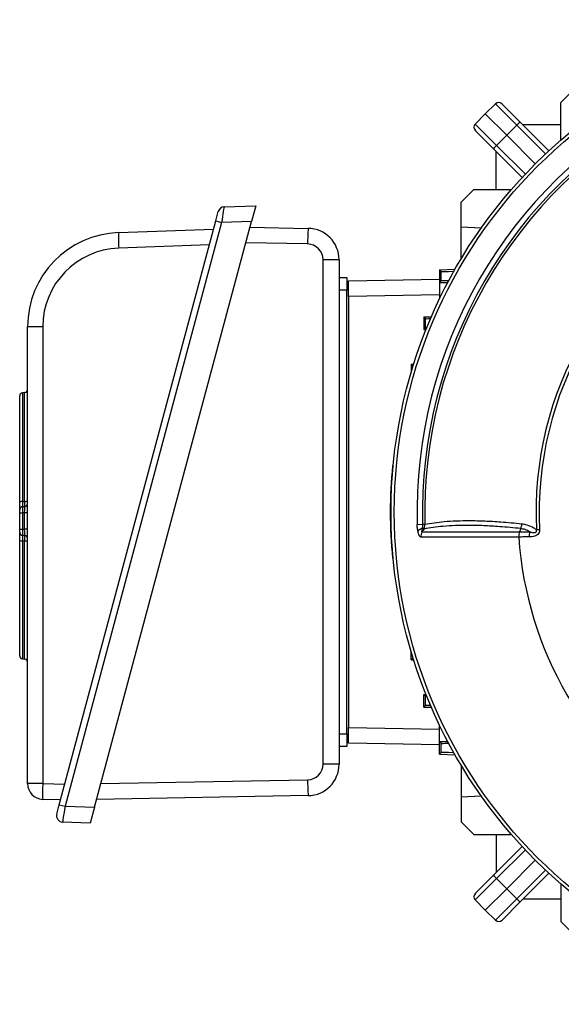
# Model space of a CAD drawing. Units: millimetres. Extents: x -1668 to 1062, y -962 to 962.
# Drawn here: x -1668 to -1496, y -183 to 130 of the extents above; entities that cross this region are included whole.
import ezdxf

# ---------------------------------------------------------------- set-up
doc = ezdxf.new("R2010")
doc.units = ezdxf.units.MM

msp = doc.modelspace()

# ---------------------------------------------------------------- linework, layer by layer
at = {"color": 7, "linetype": 'Continuous', "lineweight": 25}
for p, q in [((-1496.29, 103.68), (-1492.27, 107.69)), ((-1496.33, 91.73), (-1496.29, 103.68)), ((-1517.09, 103.23), (-1520.35, 100.08)), ((-1510.32, 96.46), (-1517.09, 103.23)), ((-1514.99, 103.21), (-1509.24, 97.46)), ((-1523.49, 96.83), (-1520.35, 100.08)), ((-1513.52, 93.26), (-1520.35, 100.08)), ((-1509.24, 97.46), (-1500.11, 88.33)), ((-1523.49, 96.83), (-1516.72, 90.06)), ((-1517.73, 88.98), (-1523.47, 94.72)), ((-1510.32, 96.46), (-1513.52, 93.26)), ((-1496.31, 96.6), (-1508.38, 96.6)), ((-1516.72, 90.06), (-1513.52, 93.26)), ((-1504.44, 84.17), (-1513.52, 93.26)), ((-1508.6, 79.85), (-1517.73, 88.98)), ((-1516.86, 76.05), (-1516.86, 88.11)), ((-1527.96, 72.01), (-1523.94, 76.03)), ((-1523.94, 76.03), (-1511.99, 76.07)), ((-1527.96, 64.01), (-1527.96, 72.01)), ((-1605.94, 66.03), (-1605.14, 69.03)), ((-1603.28, 70.51), (-1593.26, 70.86)), ((-1593.26, 70.86), (-1594.6, 65.86)), ((-1655.67, -119.55), (-1605.94, 66.03)), ((-1644.5, -120.37), (-1594.6, 65.86)), ((-1605.94, 66.03), (-1604.08, 65.53)), ((-1594.6, 65.86), (-1604.08, 65.53)), ((-1604.08, 65.53), (-1653.8, -120.04)), ((-1636.77, 62.34), (-1606.65, 63.39)), ((-1595.1, 64.01), (-1576.6, 63.68)), ((-1521.65, 63.74), (-1527.96, 64.01)), ((-1527.96, 54.06), (-1527.96, 64.01)), ((-1607.99, 58.39), (-1636.77, 57.39)), ((-1571.86, -106.64), (-1571.86, 53.71)), ((-1566.77, 53.68), (-1566.77, -106.66)), ((-1534.86, 50.51), (-1529.92, 50.68)), ((-1534.32, 49.98), (-1534.86, 50.51)), ((-1534.86, 50.51), (-1534.86, 46.51)), ((-1566.77, 48.1), (-1564.27, 48.01)), ((-1563.77, 47.01), (-1534.86, 47.52)), ((-1563.77, 42.01), (-1563.77, 47.01)), ((-1534.32, 47.04), (-1534.86, 46.51)), ((-1534.32, 47.04), (-1534.32, 49.98)), ((-1564.27, 44.01), (-1566.77, 44.01)), ((-1564.27, -96.99), (-1564.27, 44.01)), ((-1534.86, 46.51), (-1532.25, 46.42)), ((-1534.86, 46.51), (-1534.86, 41.23)), ((-1563.77, 42.01), (-1563.77, -94.99)), ((-1539.86, 35.51), (-1537.43, 35.6)), ((-1539.32, 34.98), (-1539.86, 35.51)), ((-1539.86, 35.51), (-1539.86, 31.51)), ((-1539.32, 32.04), (-1539.32, 34.98)), ((-1665.73, -112.84), (-1665.73, 32.36)), ((-1660.89, 32.4), (-1660.89, -112.8)), ((-1539.32, 32.04), (-1539.86, 31.51)), ((-1539.86, 31.51), (-1539.14, 31.49)), ((-1543.86, 20.51), (-1543.04, 20.54)), ((-1543.32, 19.98), (-1543.86, 20.51)), ((-1543.86, 20.51), (-1543.86, 17.85)), ((-1668.23, -23.33), (-1668.23, 10.44)), ((-1666.66, 11.48), (-1667.29, 11.43)), ((-1549.77, -11.77), (-1549.58, -11.74)), ((-1549.77, -11.77), (-1549.48, -12.05)), ((-1667.29, -23.15), (-1666.66, -23.11)), ((-1667.29, -24.78), (-1666.66, -24.73)), ((-1668.23, -26.77), (-1668.23, -25.78)), ((-1668.23, -31.93), (-1668.23, -26.77)), ((-1668.23, -26.77), (-1667.29, -26.77)), ((-1666.66, -26.73), (-1667.29, -26.77)), ((-1667.29, -26.77), (-1667.29, -31.93)), ((-1665.73, -26.73), (-1666.66, -26.73)), ((-1666.66, -31.97), (-1666.66, -26.73)), ((-1541.96, -30.42), (-1540.25, -30.37)), ((-1540.25, -30.37), (-1539.49, -30.35)), ((-1668.23, -31.93), (-1667.29, -31.93)), ((-1668.23, -32.93), (-1668.23, -31.93)), ((-1667.29, -31.93), (-1666.66, -31.97)), ((-1666.66, -33.97), (-1667.29, -33.92)), ((-1665.73, -31.97), (-1666.66, -31.97)), ((-1539.86, -31.91), (-1540.33, -31.62)), ((-1509.05, -31.76), (-1509.47, -32.84)), ((-1504.08, -32.05), (-1503.06, -32)), ((-1668.23, -72.2), (-1668.23, -35.58)), ((-1666.66, -35.73), (-1667.29, -35.69)), ((-1549.77, -41.21), (-1549.5, -40.94)), ((-1549.77, -41.21), (-1549.58, -41.23)), ((-1543.86, -73.49), (-1543.86, -70.83)), ((-1667.29, -73.2), (-1666.66, -73.24)), ((-1543.32, -72.96), (-1543.86, -73.49)), ((-1543.86, -73.49), (-1543.04, -73.52)), ((-1539.86, -84.49), (-1539.14, -84.46)), ((-1539.32, -85.02), (-1539.86, -84.49)), ((-1539.86, -88.49), (-1539.86, -84.49)), ((-1539.32, -87.96), (-1539.32, -85.02)), ((-1539.32, -87.96), (-1539.86, -88.49)), ((-1539.86, -88.49), (-1537.43, -88.57)), ((-1566.77, -96.99), (-1564.27, -96.99)), ((-1563.77, -99.99), (-1563.77, -94.99)), ((-1534.86, -99.49), (-1534.86, -94.21)), ((-1534.86, -100.49), (-1563.77, -99.99)), ((-1534.86, -99.49), (-1532.25, -99.4)), ((-1534.32, -100.02), (-1534.86, -99.49)), ((-1534.86, -103.49), (-1534.86, -99.49)), ((-1534.32, -102.96), (-1534.32, -100.02)), ((-1564.27, -100.99), (-1566.77, -101.08)), ((-1534.32, -102.96), (-1534.86, -103.49)), ((-1534.86, -103.49), (-1529.92, -103.66)), ((-1527.96, -107.03), (-1527.96, -116.99)), ((-1660.89, -112.8), (-1653.93, -113.04)), ((-1655.26, -118.04), (-1660.9, -117.84)), ((-1576.6, -116.66), (-1643.82, -117.83)), ((-1527.96, -116.99), (-1521.65, -116.72)), ((-1527.96, -116.99), (-1527.96, -124.99)), ((-1656.47, -122.54), (-1655.67, -119.55)), ((-1655.67, -119.55), (-1653.8, -120.04)), ((-1653.8, -120.04), (-1644.5, -120.37)), ((-1644.5, -120.37), (-1645.84, -125.37)), ((-1645.84, -125.37), (-1654.61, -125.06)), ((-1527.96, -124.99), (-1523.94, -129)), ((-1523.94, -129), (-1511.99, -129.04)), ((-1516.86, -129.03), (-1516.86, -141.09)), ((-1517.73, -141.95), (-1508.6, -132.83)), ((-1504.44, -137.15), (-1513.52, -146.24)), ((-1516.72, -143.03), (-1523.49, -149.8)), ((-1523.47, -147.7), (-1517.73, -141.95)), ((-1516.72, -143.03), (-1513.52, -146.24)), ((-1500.11, -141.31), (-1509.24, -150.44)), ((-1513.52, -146.24), (-1520.35, -153.06)), ((-1510.32, -149.43), (-1513.52, -146.24)), ((-1496.33, -144.7), (-1496.29, -156.66)), ((-1523.49, -149.8), (-1520.35, -153.06)), ((-1517.09, -156.21), (-1510.32, -149.43)), ((-1496.31, -149.58), (-1508.38, -149.58)), ((-1517.09, -156.21), (-1520.35, -153.06)), ((-1509.24, -150.44), (-1514.99, -156.19)), ((-1496.29, -156.66), (-1492.27, -160.67))]:
    msp.add_line(p, q, dxfattribs=at)
at = {"color": 8, "linetype": 'Continuous', "lineweight": 25}
for p, q in [((-1501.19, 87.33), (-1510.32, 96.46)), ((-1516.72, 90.06), (-1507.59, 80.93)), ((-1576.77, 58.71), (-1596.43, 59.05)), ((-1534.86, 42.52), (-1563.77, 42.01)), ((-1543.32, 19.66), (-1543.32, 19.98)), ((-1667.29, 11.43), (-1667.29, -23.15)), ((-1666.66, -23.11), (-1666.66, 11.48)), ((-1667.29, -35.69), (-1667.29, -73.2)), ((-1666.66, -73.24), (-1666.66, -35.73)), ((-1543.32, -72.96), (-1543.32, -72.64)), ((-1563.77, -94.99), (-1534.86, -95.49)), ((-1642.47, -112.79), (-1576.77, -111.64)), ((-1507.59, -133.9), (-1516.72, -143.03)), ((-1510.32, -149.43), (-1501.19, -140.3))]:
    msp.add_line(p, q, dxfattribs=at)
at = {"color": 7, "linetype": 'Continuous', "lineweight": 25, "flags": 128}
msp.add_lwpolyline([(-1539.86, -31.91), (-1540.27, -32.58), (-1540.42, -32.85)], dxfattribs=at)
at = {"color": 7, "linetype": 'Continuous', "lineweight": 25}
for radius in [156.5, 155.45]:
    msp.add_circle((-1393.77, -26.49), radius, dxfattribs=at)
for centre, radius, start, end in [((-1393.77, -26.49), 148.23, 118.4811, 181.5188), ((-1516.05, 102.15), 1.5, 45, 134), ((-1393.77, -26.49), 146.53, 118.4811, 181.5188), ((-1393.77, -26.49), 145.77, 118.4811, 181.5188), ((-1502.61, 89.27), 10.54, 128.9542, 136.9779), ((-1522.41, 95.79), 1.5, 136, 225), ((-1509.53, 82.35), 10.54, 133.0221, 141.0458), ((-1603.21, 68.51), 2, 92, 165), ((-1393.77, -26.49), 110.44, 117.1111, 182.8889), ((-1393.77, -26.49), 109.42, 117.1111, 182.8889), ((-1503.3, 58.66), 73.47, 176.0837, 179.9678), ((-1576.77, 53.68), 10, 0, 89), ((-1635.73, 32.36), 30, 92, 180), ((-1599.77, 59.91), 37.09, 176.2407, 183.8969), ((-1635.89, 32.4), 25, 92, 180), ((-1576.86, 53.71), 5, 0, 89), ((-1570.57, -229.27), 282.98, 89.2308, 90.2602), ((-1662.07, -99.69), 132.1, 89.4877, 91.5834), ((-1667.23, 10.44), 1, 94, 180), ((-1666.73, 12.48), 1, 274, 0), ((-1404.52, -26.49), 146, 174.2142, 185.7858), ((-1667.51, -24.53), 1.4, 81.2644, 120.9116), ((-1667.23, -25.78), 1, 94, 180), ((-1666.44, -21.73), 1.39, 261.2372, 301.0363), ((-1666.73, -23.74), 1, 274, 0), ((-1667.23, -32.93), 1, 180, 266), ((-1666.73, -34.97), 1, 0, 86), ((-1539.39, -34.46), 2.99, 108.3177, 141.443), ((-1537.62, -34.31), 3.17, 152.4083, 182.8166), ((-1501.14, -34.24), 5.24, 164.1761, 181.7588), ((-1667.51, -33.61), 2.09, 250.1165, 275.9838), ((-1666.44, -37.8), 2.08, 69.9672, 96.0249), ((-1393.77, -26.49), 116.21, 183.9298, 236.0702), ((-1667.23, -72.2), 1, 180, 266), ((-1666.73, -74.24), 1, 0, 86), ((-1576.86, -106.64), 5, 271, 0), ((-1576.77, -106.66), 10, 271, 0), ((-1570.57, -389.62), 282.98, 89.2308, 90.2602), ((-1501.71, -111.59), 75.06, 180.0385, 183.8746), ((-1662.07, -244.89), 132.1, 89.4877, 91.5834), ((-1660.73, -112.84), 5, 180, 268), ((-1623.69, -115.36), 37.29, 176.0563, 183.8085), ((-1654.54, -123.06), 2, 165, 268), ((-1509.53, -135.33), 10.54, 218.9542, 226.9779), ((-1522.41, -148.76), 1.5, 135, 224), ((-1502.61, -142.24), 10.54, 223.0221, 231.0458), ((-1516.05, -155.13), 1.5, 226, 315)]:
    msp.add_arc(centre, radius, start, end, dxfattribs=at)
for centre, major_axis, ratio, start_param, end_param in [((-1604.02, 65.48), (0.74, 5.03), 0.012916, 0.00237, 1.562962), ((-1524.32, 50.33), (10, 0.35), 0.008722, 3.150015, 4.073075), ((-1524.32, 46.69), (10, -0.35), 0.008722, 2.438254, 3.133171), ((-1529.32, 35.33), (10, 0.35), 0.008722, 3.150015, 3.718953), ((-1529.32, 31.69), (10, -0.35), 0.008722, 2.857674, 3.133171), ((-1533.32, 20.33), (10, 0.35), 0.008722, 3.150015, 3.28053), ((-1667.23, -26.78), (-0.07, 2), 0.034751, 0.001216, 1.567147), ((-1666.73, -26.74), (0.07, 2.01), 0.034415, 4.720869, 6.286799), ((-1667.23, -31.92), (0.07, 2), 0.034751, 1.574446, 3.140376), ((-1666.73, -31.96), (-0.07, 2.01), 0.034415, 3.137979, 4.703909), ((-1533.32, -73.31), (10, -0.35), 0.008722, 3.002656, 3.133171), ((-1529.32, -84.67), (10, 0.35), 0.008722, 3.150015, 3.425512), ((-1529.32, -88.31), (10, -0.35), 0.008722, 2.564232, 3.133171), ((-1524.32, -99.67), (10, 0.35), 0.008722, 3.150015, 3.844931), ((-1524.32, -103.31), (10, -0.35), 0.008722, 2.21011, 3.133171), ((-1653.74, -120.09), (0.87, 4.97), 0.013346, 1.564795, 3.143442)]:
    msp.add_ellipse(centre, major_axis=major_axis, ratio=ratio, start_param=start_param, end_param=end_param, dxfattribs=at)
for points, knots in [([(-1564.27, 48.01), (-1564.27, 47.95), (-1564.27, 47.85), (-1564.27, 47.06), (-1564.27, 46.01), (-1564.27, 44.92), (-1564.27, 44.24), (-1564.27, 44.01)], [0, 0, 0, 0, 0.244657, 0.459599, 0.674524, 0.889137, 1, 1, 1, 1]), ([(-1668.23, -25.78), (-1668.23, -25.74), (-1668.23, -25.68), (-1668.23, -25.16), (-1668.23, -24.38), (-1668.23, -23.69), (-1668.23, -23.33)], [0, 0, 0, 0, 0.243442, 0.486906, 0.729911, 1, 1, 1, 1]), ([(-1667.29, -23.15), (-1667.3, -23.39), (-1667.31, -23.85), (-1667.32, -24.37), (-1667.31, -24.71), (-1667.3, -24.76), (-1667.29, -24.78)], [0, 0, 0, 0, 0.270222, 0.513083, 0.756418, 1, 1, 1, 1]), ([(-1666.66, -24.73), (-1666.65, -24.71), (-1666.64, -24.67), (-1666.63, -24.32), (-1666.64, -23.8), (-1666.65, -23.34), (-1666.66, -23.11)], [0, 0, 0, 0, 0.243503, 0.487189, 0.730427, 1, 1, 1, 1]), ([(-1541.73, -32.6), (-1541.8, -32.16), (-1541.92, -31.46), (-1541.95, -30.71), (-1541.96, -30.42)], [0, 0, 0, 0, 0.614182, 1, 1, 1, 1]), ([(-1540.25, -30.37), (-1540.25, -30.55), (-1540.26, -30.97), (-1540.31, -31.38), (-1540.33, -31.62)], [0, 0, 0, 0, 0.423363, 1, 1, 1, 1]), ([(-1539.86, -31.91), (-1539.73, -31.61), (-1539.51, -31.12), (-1539.5, -30.57), (-1539.49, -30.35)], [0, 0, 0, 0, 0.59203, 1, 1, 1, 1]), ([(-1509.05, -31.76), (-1509.05, -31.76), (-1511.35, -31.52), (-1515.39, -31.15), (-1520.87, -30.82), (-1525.55, -30.71), (-1529.84, -30.79), (-1534.82, -31.07), (-1537.88, -31.58), (-1539.86, -31.91)], [0, 0, 0, 0, 0.0000011, 0.1785144, 0.3237275, 0.469401, 0.608369, 0.7477369, 1, 1, 1, 1]), ([(-1539.49, -30.35), (-1537.53, -30.03), (-1534.49, -29.54), (-1529.53, -29.26), (-1525.24, -29.19), (-1520.54, -29.3), (-1515.07, -29.61), (-1510.96, -30), (-1508.7, -30.22)], [0, 0, 0, 0, 0.250242, 0.38959, 0.52934, 0.67496, 0.821042, 1, 1, 1, 1]), ([(-1508.7, -30.22), (-1508.17, -30.31), (-1506.9, -30.52), (-1505.35, -31.25), (-1504.36, -31.88), (-1504.08, -32.05)], [0, 0, 0, 0, 0.335498, 0.812832, 1, 1, 1, 1]), ([(-1668.23, -35.58), (-1668.23, -35.25), (-1668.23, -34.59), (-1668.23, -33.75), (-1668.23, -33.17), (-1668.23, -32.94), (-1668.23, -32.93), (-1668.23, -32.93)], [0, 0, 0, 0, 0.231671, 0.463365, 0.694559, 0.925628, 1, 1, 1, 1]), ([(-1667.29, -33.92), (-1667.3, -33.93), (-1667.31, -33.93), (-1667.32, -34.08), (-1667.32, -34.47), (-1667.31, -35.03), (-1667.3, -35.47), (-1667.29, -35.69)], [0, 0, 0, 0, 0.0744675, 0.3055853, 0.5366037, 0.7681664, 1, 1, 1, 1]), ([(-1666.66, -35.73), (-1666.65, -35.51), (-1666.64, -35.07), (-1666.63, -34.52), (-1666.63, -34.13), (-1666.64, -33.98), (-1666.65, -33.97), (-1666.66, -33.97)], [0, 0, 0, 0, 0.231716, 0.463632, 0.695074, 0.926259, 1, 1, 1, 1]), ([(-1540.78, -34.47), (-1540.89, -34.43), (-1541.11, -34.36), (-1541.43, -33.77), (-1541.62, -33.12), (-1541.71, -32.68), (-1541.73, -32.6)], [0, 0, 0, 0, 0.274504, 0.547778, 0.917599, 1, 1, 1, 1]), ([(-1540.33, -31.62), (-1540.37, -31.77), (-1540.43, -32.01), (-1540.5, -32.35), (-1540.54, -32.59), (-1540.54, -32.75), (-1540.52, -32.83), (-1540.49, -32.86), (-1540.45, -32.86), (-1540.43, -32.85), (-1540.42, -32.85)], [0, 0, 0, 0, 0.285002, 0.4758, 0.681998, 0.768048, 0.855011, 0.910879, 0.966729, 1, 1, 1, 1]), ([(-1540.42, -32.85), (-1539.53, -32.84), (-1537.74, -32.84), (-1534.57, -32.84), (-1531.03, -32.84), (-1526.91, -32.84), (-1522.16, -32.84), (-1516.34, -32.84), (-1511.97, -32.84), (-1509.47, -32.84), (-1509.47, -32.84)], [0, 0, 0, 0, 0.1280253, 0.2564626, 0.3861645, 0.5162946, 0.6661164, 0.8165996, 0.9999989, 1, 1, 1, 1]), ([(-1509.47, -32.84), (-1509.55, -33.09), (-1509.71, -33.6), (-1509.71, -34.17), (-1509.71, -34.45)], [0, 0, 0, 0, 0.500022, 1, 1, 1, 1]), ([(-1506.38, -34.4), (-1506.94, -34.41), (-1508.05, -34.43), (-1509.12, -34.44), (-1509.65, -34.45), (-1509.71, -34.45)], [0, 0, 0, 0, 0.475519, 0.946315, 1, 1, 1, 1]), ([(-1509.47, -32.84), (-1509.47, -32.84), (-1509.41, -32.84), (-1508.88, -32.83), (-1507.82, -32.83), (-1506.73, -32.82), (-1506.18, -32.81)], [0, 0, 0, 0, 0.000014, 0.060539, 0.528627, 1, 1, 1, 1]), ([(-1506.18, -32.81), (-1506.67, -32.54), (-1507.6, -32.03), (-1508.58, -31.85), (-1509.05, -31.76)], [0, 0, 0, 0, 0.52056, 1, 1, 1, 1]), ([(-1503.06, -32), (-1503.06, -32.24), (-1503.07, -32.69), (-1503.27, -33.14), (-1503.54, -33.52), (-1503.95, -33.9), (-1504.89, -34.3), (-1505.74, -34.39), (-1506.3, -34.4), (-1506.38, -34.4)], [0, 0, 0, 0, 0.140274, 0.266455, 0.286526, 0.427335, 0.609515, 0.943456, 1, 1, 1, 1]), ([(-1506.18, -32.81), (-1506.12, -32.83), (-1505.7, -32.93), (-1505.12, -33.05), (-1504.51, -33.03), (-1504.25, -32.91), (-1504.12, -32.8), (-1504.04, -32.65), (-1504, -32.43), (-1504.03, -32.23), (-1504.07, -32.1), (-1504.08, -32.05)], [0, 0, 0, 0, 0.074738, 0.480204, 0.658844, 0.716761, 0.768433, 0.814648, 0.87582, 0.959515, 1, 1, 1, 1]), ([(-1509.71, -34.45), (-1512.17, -34.45), (-1516.63, -34.46), (-1522.45, -34.46), (-1527.2, -34.46), (-1531.31, -34.46), (-1534.85, -34.46), (-1538.05, -34.46), (-1539.87, -34.47), (-1540.78, -34.47)], [0, 0, 0, 0, 0.1839866, 0.3336975, 0.4840691, 0.6122104, 0.7403516, 0.8701757, 1, 1, 1, 1]), ([(-1564.27, -96.99), (-1564.27, -97.5), (-1564.27, -98.47), (-1564.27, -99.69), (-1564.27, -100.54), (-1564.27, -100.94), (-1564.27, -100.98), (-1564.27, -100.99)], [0, 0, 0, 0, 0.244657, 0.459599, 0.674524, 0.889137, 1, 1, 1, 1])]:
    msp.add_open_spline(points, degree=3, knots=knots, dxfattribs=at)
msp.add_open_spline([(-1509.05, -31.76), (-1508.96, -31.52), (-1508.76, -31.03), (-1508.72, -30.49), (-1508.7, -30.22)], degree=3, dxfattribs=at)

doc.saveas('drawing.dxf')
